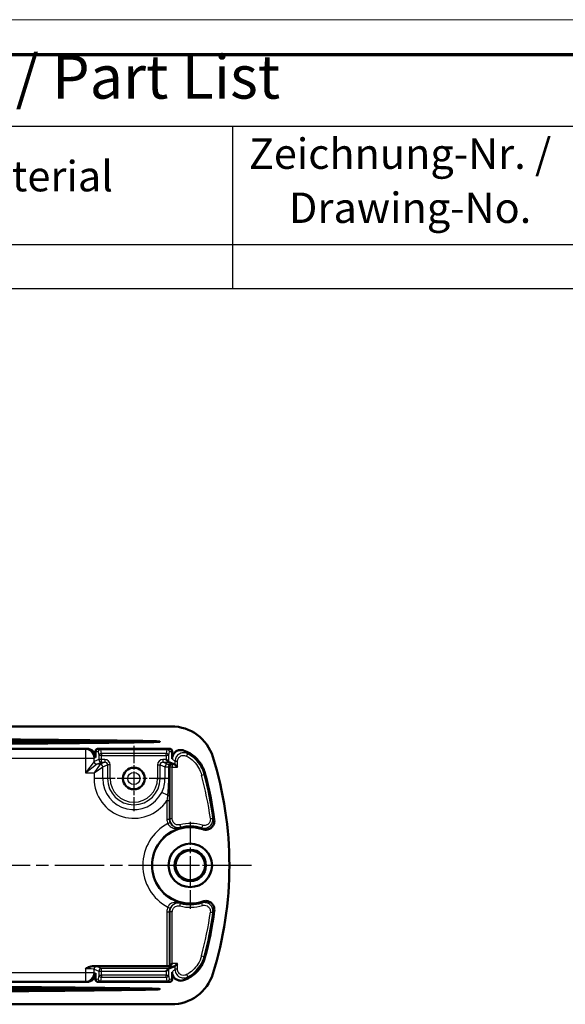
# Model space of a CAD drawing. Units: millimetres. Extents: x 1 to 419, y 1 to 296.
# Drawn here: x 270 to 333, y 183 to 296 of the extents above; entities that cross this region are included whole.
import ezdxf

# ---------------------------------------------------------------- set-up
doc = ezdxf.new("R2010")
doc.units = ezdxf.units.MM
doc.linetypes.add('CHAIN', pattern=[0.3543, 0.2362, -0.0295, 0.0591, -0.0295])
doc.linetypes.add('DASH_DOT', pattern=[0.37, 0.24, -0.06, 0.01, -0.06])
doc.layers.get('0').update_dxf_attribs({"lineweight": 25})
for name, color, linetype, lineweight in [('Mittellinie (ISO)', 1, 'DASH_DOT', 25), ('Mittelpunktmarkierung (ISO)', 1, 'DASH_DOT', 25), ('Sichtbar (ISO)', 7, 'Continuous', 50), ('Sichtbar schmal (ISO)', 1, 'Continuous', 25), ('Symbol (ISO)', 1, 'Continuous', 25)]:
    doc.layers.add(name, color=color, linetype=linetype, lineweight=lineweight)
doc.styles.add('3_5', font='isocpeur.ttf', dxfattribs={"width": 1.1})
doc.styles.add('5', font='isocpeur.ttf', dxfattribs={"width": 1.1})

# ---------------------------------------------------------------- blocks, each defined once
blk = doc.blocks.new('Ränder Bopla-A3-Rahmen')
at = {"color": 1, "linetype": 'Continuous', "lineweight": 18}
blk.add_line((1, 296), (419, 296), dxfattribs=at)
at = {"color": 3, "linetype": 'Continuous', "lineweight": 70}
blk.add_line((20, 292), (415, 292), dxfattribs=at)
blk = doc.blocks.new('Stückliste _ Part List')
at = {"layer": 'Symbol (ISO)'}
for p, q in [((415, 292), (133, 292)), ((415, 283.7), (133, 283.7)), ((295, 283.7), (295, 270.07)), ((415, 270.07), (133, 270.07)), ((295, 270.07), (295, 265.02)), ((415, 265.02), (133, 265.02))]:
    blk.add_line(p, q, dxfattribs=at)
at = {"layer": 'Symbol (ISO)', "color": 7, "insert": (237.13, 285.35), "char_height": 5, "attachment_point": 7, "style": '5'}
blk.add_mtext('Stückliste / Part List', dxfattribs=at)
at = {"layer": 'Symbol (ISO)', "color": 5, "char_height": 3.5, "attachment_point": 7, "style": '3_5'}
for s, insert in [('Zeichnung-Nr. /', (296.88, 277.73)), ('Werkstoff / Material', (237.65, 275.14)), ('Drawing-No.', (301.49, 271.5))]:
    blk.add_mtext(s, dxfattribs=dict(at, insert=insert))

msp = doc.modelspace()

# ---------------------------------------------------------------- linework, layer by layer
at = {"layer": 'Mittellinie (ISO)', "linetype": 'CHAIN', "ltscale": 23.990969}
msp.add_line((297.2052437, 198.6198069), (209.5479124, 198.6198069), dxfattribs=at)
at = {"layer": 'Mittelpunktmarkierung (ISO)', "linetype": 'CHAIN', "ltscale": 8.333956}
for p, q in [((283.6389778, 212.3698069), (283.6389778, 204.8698069)), ((287.3889778, 208.6198069), (279.8889778, 208.6198069))]:
    msp.add_line(p, q, dxfattribs=at)
at = {"layer": 'Mittelpunktmarkierung (ISO)', "linetype": 'CHAIN', "ltscale": 11.111974}
for p, q in [((290.1389778, 203.6198069), (290.1389778, 193.6198069)), ((295.1389778, 198.6198069), (285.1389778, 198.6198069))]:
    msp.add_line(p, q, dxfattribs=at)
at = {"layer": 'Sichtbar (ISO)'}
for p, q in [((219.3119343, 214.6198069), (287.9660213, 214.6198069)), ((269.0509411, 212.0448069), (278.2270146, 212.0448069)), ((279.528698, 212.0448069), (287.7492576, 212.0448069)), ((279.2277811, 211.7450237), (279.2277811, 211.0472409)), ((288.0501745, 210.9035983), (288.0501745, 211.7450237)), ((287.3640785, 210.7999114), (287.6629369, 210.501053)), ((288.3747986, 210.2165047), (287.6643084, 210.5000942)), ((288.6750285, 209.9166875), (288.3761701, 210.2155459)), ((288.0683675, 187.3229264), (287.7685503, 187.0231092)), ((288.6750285, 187.3229264), (288.3761701, 187.024068)), ((278.8756268, 186.9948069), (287.4505414, 186.9948069)), ((279.2277811, 186.1923729), (279.2277811, 185.4945902)), ((287.6629369, 186.7385609), (287.3640785, 186.4397025)), ((288.3747986, 187.0231092), (287.6643084, 186.7395197)), ((287.7685503, 187.0231092), (287.7503587, 187.0049175)), ((288.0501745, 185.4945902), (288.0501745, 186.3360155)), ((278.2270146, 185.1948069), (269.0509411, 185.1948069)), ((287.7492576, 185.1948069), (279.528698, 185.1948069)), ((287.9660213, 182.6198069), (219.3119343, 182.6198069))]:
    msp.add_line(p, q, dxfattribs=at)
for centre, radius in [((283.6389778, 208.6198069), 1.25), ((290.1389778, 198.6198069), 2.5), ((290.1389778, 198.6198069), 1.8), ((290.1389778, 198.6198069), 1.7)]:
    msp.add_circle(centre, radius, dxfattribs=at)
for centre, radius, start, end in [((287.9660213, 209.6198069), 5, 17.295344629, 90), ((252.6389778, 198.6198069), 42, 342.704655371, 17.295344629), ((252.6389778, 198.6198069), 40.6, 7.400574264, 15.164746326), ((290.1389778, 198.6198069), 4.4, 70.855595195, 289.144404805), ((252.6389778, 198.6198069), 40.6, 344.835253674, 352.599425736), ((287.9660213, 187.6198069), 5, 270, 342.704655371)]:
    msp.add_arc(centre, radius, start, end, dxfattribs=at)
for centre, major_axis, ratio, start_param, end_param in [((278.2239612, 211.0441974), (0.9328615, 0.3723481), 0.9955924488, 5.9049335748, 7.4726882053), ((279.528927, 211.7447955), (-0.2996702, 0.0298917), 0.9961570542, 4.8121896731, 6.3822254321), ((287.7490286, 211.7447955), (0.2996702, 0.0298917), 0.9961570542, 6.1841451822, 7.7541809413), ((287.6652244, 210.7999114), (0, 0.3), 0.0874886635, 3.054326191, 3.1066860685), ((288.3738826, 209.9166875), (0, 0.3), 0.0874886635, 6.1959188446, 6.2482787221), ((278.2239612, 186.1954165), (0.9328615, -0.3723481), 0.9955924488, 5.0936824091, 6.6614370396), ((287.4505414, 187.0052832), (-0.3, 0), 0.0349207695, 1.5707963268, 3.1066860691), ((287.6652244, 186.4397025), (0, 0.3), 0.0874886635, 0.034906585, 0.0872664626), ((288.3738826, 187.3229264), (0, 0.3), 0.0874886635, 3.1764992386, 3.2288591162), ((279.528927, 185.4948184), (-0.2996702, -0.0298917), 0.9961570542, 6.1841451822, 7.7541809413), ((287.7490286, 185.4948184), (0.2996702, -0.0298917), 0.9961570542, 4.8121896731, 6.3822254321)]:
    msp.add_ellipse(centre, major_axis=major_axis, ratio=ratio, start_param=start_param, end_param=end_param, dxfattribs=at)
for points in [[(253.6389778, 213.1612283), (269.1414923, 213.1612283), (284.6455779, 212.9405176)], [(284.6455779, 212.7990963), (269.1414923, 212.5783856), (253.6389778, 212.5783856)], [(253.6389778, 184.6612283), (269.1414923, 184.6612283), (284.6455779, 184.4405176)], [(284.6455779, 184.2990963), (269.1414923, 184.0783856), (253.6389778, 184.0783856)]]:
    msp.add_rational_spline(points, [1, 1.00002533523, 1], degree=2, dxfattribs=at)
for points, knots in [([(284.6455779, 212.9405176), (284.8587358, 212.9374832), (285.0698002, 212.9340709), (285.418826, 212.9273562), (285.5582958, 212.9243791), (285.8342758, 212.9175575), (285.9707868, 212.9137476), (286.1830974, 212.906327), (286.2683025, 212.9030542), (286.3959234, 212.8967371), (286.4384243, 212.8944036), (286.5006578, 212.8902019), (286.5211472, 212.8886852), (286.551314, 212.8860646), (286.5612747, 212.8851327), (286.580972, 212.8830708), (286.5907095, 212.881949), (286.6058947, 212.8798348), (286.6120144, 212.8789071), (286.6210734, 212.8771893), (286.6240695, 212.8765628), (286.6284127, 212.875474), (286.6298346, 212.8750861), (286.6326032, 212.8742219), (286.6339517, 212.8737512), (286.6363262, 212.8726832), (286.6376043, 212.8720354), (286.6385692, 212.8709376), (286.6387505, 212.870673), (286.638927, 212.8702406), (286.6389778, 212.8700065), (286.6389778, 212.8698069)], [-0.19123736005, -0.19123736005, -0.19123736005, -0.19123736005, -0.13134553536, -0.13134553536, -0.0908772785, -0.0908772785, -0.05040902164, -0.05040902164, -0.02714519597, -0.02714519597, -0.01551328313, -0.01551328313, -0.00969732672, -0.00969732672, -0.00678934851, -0.00678934851, -0.0038813703, -0.0038813703, -0.0021898453, -0.0021898453, -0.0013440828, -0.0013440828, -0.00092120155, -0.00092120155, -0.0004983203, -0.0004983203, -0.00014009414, -0.00014009414, -0.00005988192, -0.00005988192, 0, 0, 0, 0]), ([(286.6389778, 212.8698069), (286.6389778, 212.8696073), (286.638927, 212.8693732), (286.6387505, 212.8689409), (286.6385692, 212.8686762), (286.6376043, 212.8675785), (286.6363262, 212.8669307), (286.6339517, 212.8658626), (286.6326032, 212.865392), (286.6298346, 212.8645278), (286.6284127, 212.8641399), (286.6240695, 212.8630511), (286.6210734, 212.8624245), (286.6120144, 212.8607067), (286.6058947, 212.8597791), (286.5907095, 212.8576648), (286.580972, 212.8565431), (286.5612747, 212.8544811), (286.551314, 212.8535493), (286.5211472, 212.8509286), (286.5006578, 212.849412), (286.4384243, 212.8452103), (286.3959234, 212.8428767), (286.2683025, 212.8365596), (286.1830974, 212.8332868), (285.9707868, 212.8258663), (285.8342758, 212.8220563), (285.5582958, 212.8152348), (285.418826, 212.8122576), (285.0698002, 212.8055429), (284.8587358, 212.8021307), (284.6455779, 212.7990963)], [0, 0, 0, 0, 0.00005988192, 0.00005988192, 0.00014009414, 0.00014009414, 0.0004983203, 0.0004983203, 0.00092120155, 0.00092120155, 0.0013440828, 0.0013440828, 0.0021898453, 0.0021898453, 0.0038813703, 0.0038813703, 0.00678934851, 0.00678934851, 0.00969732672, 0.00969732672, 0.01551328313, 0.01551328313, 0.02714519597, 0.02714519597, 0.05040902164, 0.05040902164, 0.0908772785, 0.0908772785, 0.13134553536, 0.13134553536, 0.19123736005, 0.19123736005, 0.19123736005, 0.19123736005]), ([(289.3681902, 211.8475004), (289.2437392, 211.8892583), (289.1123194, 211.9063696), (288.8512208, 211.8891022), (288.7240292, 211.8552165), (288.4905632, 211.740709), (288.3864586, 211.6614804), (288.220466, 211.4741664), (288.1575842, 211.3700753), (288.0720442, 211.1442546), (288.0501745, 211.0244334), (288.0501745, 210.9035983)], [0, 0, 0, 0, 0.03938093581, 0.03938093581, 0.07850806783, 0.07850806783, 0.11740635017, 0.11740635017, 0.15360961658, 0.15360961658, 0.18986515947, 0.18986515947, 0.18986515947, 0.18986515947]), ([(291.8251898, 209.2405786), (291.6957562, 209.7181345), (291.4743026, 210.1658314), (290.8723482, 210.9507865), (290.497747, 211.2805838), (289.847596, 211.6590233), (289.6122798, 211.7655992), (289.3681902, 211.8475004)], [0, 0, 0, 0, 0.14843564309, 0.14843564309, 0.29676162443, 0.29676162443, 0.37412040607, 0.37412040607, 0.37412040607, 0.37412040607]), ([(291.5819584, 202.7764651), (291.7052644, 202.7336595), (291.835751, 202.7153427), (292.0960728, 202.7298528), (292.2234077, 202.7624183), (292.4582046, 202.8745203), (292.5634285, 202.952894), (292.7379177, 203.1455993), (292.8054939, 203.2580644), (292.8766361, 203.4550482), (292.8946184, 203.5327264), (292.9118409, 203.6907271), (292.9110127, 203.770489), (292.9007746, 203.8493117)], [0, 0, 0, 0, 0.03915738298, 0.03915738298, 0.07822052078, 0.07822052078, 0.11721781638, 0.11721781638, 0.15621503055, 0.15621503055, 0.18005154589, 0.18005154589, 0.20389762041, 0.20389762041, 0.20389762041, 0.20389762041]), ([(292.9007746, 193.3903022), (292.9175852, 193.5197267), (292.9089631, 193.6511969), (292.8417893, 193.9030895), (292.7840036, 194.0211182), (292.6264997, 194.2281682), (292.5283753, 194.3152359), (292.3042422, 194.4468638), (292.1804034, 194.4901502), (291.9730489, 194.5197554), (291.8932968, 194.5215634), (291.7350282, 194.5062737), (291.6570749, 194.4892254), (291.5819584, 194.4631488)], [0, 0, 0, 0, 0.03915351053, 0.03915351053, 0.07821141687, 0.07821141687, 0.1172028098, 0.1172028098, 0.15619423864, 0.15619423864, 0.18004266134, 0.18004266134, 0.20389748845, 0.20389748845, 0.20389748845, 0.20389748845]), ([(289.3681902, 185.3921135), (289.4470623, 185.418578), (289.5251478, 185.4476622), (290.0596994, 185.6671053), (290.4760128, 185.9424003), (291.0656229, 186.5245136), (291.2713603, 186.7896192), (291.6081766, 187.3668604), (291.7377658, 187.6764774), (291.8251898, 187.9990353)], [0.12341359388, 0.12341359388, 0.12341359388, 0.12341359388, 0.14843868671, 0.14843868671, 0.29676813357, 0.29676813357, 0.39700737726, 0.39700737726, 0.4972667325, 0.4972667325, 0.4972667325, 0.4972667325]), ([(278.0577328, 186.7051003), (278.0590228, 186.7058069), (278.0603128, 186.7065133), (278.2223361, 186.7952265), (278.3884324, 186.8841494), (278.6480779, 186.9680502), (278.75942, 186.9948069), (278.8756268, 186.9948069)], [-0.00044125014, -0.00044125014, -0.00044125014, -0.00044125014, 0, 0, 0.054974830989, 0.054974830989, 0.083106155302, 0.083106155302, 0.083106155302, 0.083106155302]), ([(288.0501745, 186.3360155), (288.0501745, 186.2057843), (288.0755776, 186.0768242), (288.1743883, 185.8365455), (288.2465885, 185.7275144), (288.4288205, 185.5432856), (288.5370329, 185.4699099), (288.7680723, 185.3717944), (288.8875819, 185.3451369), (289.1308267, 185.3357672), (289.2525533, 185.353313), (289.3681902, 185.3921135)], [0, 0, 0, 0, 0.0390693595, 0.0390693595, 0.07794749574, 0.07794749574, 0.11681705316, 0.11681705316, 0.15325460476, 0.15325460476, 0.18984280414, 0.18984280414, 0.18984280414, 0.18984280414]), ([(284.6455779, 184.4405176), (284.8587358, 184.4374832), (285.0698002, 184.4340709), (285.418826, 184.4273562), (285.5582958, 184.4243791), (285.8342758, 184.4175575), (285.9707868, 184.4137476), (286.1830974, 184.406327), (286.2683025, 184.4030542), (286.3959234, 184.3967371), (286.4384243, 184.3944036), (286.5006578, 184.3902019), (286.5211472, 184.3886852), (286.551314, 184.3860646), (286.5612747, 184.3851327), (286.580972, 184.3830708), (286.5907095, 184.381949), (286.6058947, 184.3798348), (286.6120144, 184.3789071), (286.6210734, 184.3771893), (286.6240695, 184.3765628), (286.6284127, 184.375474), (286.6298346, 184.3750861), (286.6326032, 184.3742219), (286.6339517, 184.3737512), (286.6363262, 184.3726832), (286.6376043, 184.3720354), (286.6385692, 184.3709376), (286.6387505, 184.370673), (286.638927, 184.3702406), (286.6389778, 184.3700065), (286.6389778, 184.3698069)], [-0.19123736005, -0.19123736005, -0.19123736005, -0.19123736005, -0.13134553536, -0.13134553536, -0.0908772785, -0.0908772785, -0.05040902164, -0.05040902164, -0.02714519597, -0.02714519597, -0.01551328313, -0.01551328313, -0.00969732672, -0.00969732672, -0.00678934851, -0.00678934851, -0.0038813703, -0.0038813703, -0.0021898453, -0.0021898453, -0.0013440828, -0.0013440828, -0.00092120155, -0.00092120155, -0.0004983203, -0.0004983203, -0.00014009414, -0.00014009414, -0.00005988192, -0.00005988192, 0, 0, 0, 0]), ([(286.6389778, 184.3698069), (286.6389778, 184.3696073), (286.638927, 184.3693732), (286.6387505, 184.3689409), (286.6385692, 184.3686762), (286.6376043, 184.3675785), (286.6363262, 184.3669307), (286.6339517, 184.3658626), (286.6326032, 184.365392), (286.6298346, 184.3645278), (286.6284127, 184.3641399), (286.6240695, 184.3630511), (286.6210734, 184.3624245), (286.6120144, 184.3607067), (286.6058947, 184.3597791), (286.5907095, 184.3576648), (286.580972, 184.3565431), (286.5612747, 184.3544811), (286.551314, 184.3535493), (286.5211472, 184.3509286), (286.5006578, 184.349412), (286.4384243, 184.3452103), (286.3959234, 184.3428767), (286.2683025, 184.3365596), (286.1830974, 184.3332868), (285.9707868, 184.3258663), (285.8342758, 184.3220563), (285.5582958, 184.3152348), (285.418826, 184.3122576), (285.0698002, 184.3055429), (284.8587358, 184.3021307), (284.6455779, 184.2990963)], [0, 0, 0, 0, 0.00005988192, 0.00005988192, 0.00014009414, 0.00014009414, 0.0004983203, 0.0004983203, 0.00092120155, 0.00092120155, 0.0013440828, 0.0013440828, 0.0021898453, 0.0021898453, 0.0038813703, 0.0038813703, 0.00678934851, 0.00678934851, 0.00969732672, 0.00969732672, 0.01551328313, 0.01551328313, 0.02714519597, 0.02714519597, 0.05040902164, 0.05040902164, 0.0908772785, 0.0908772785, 0.13134553536, 0.13134553536, 0.19123736005, 0.19123736005, 0.19123736005, 0.19123736005])]:
    msp.add_open_spline(points, degree=3, knots=knots, dxfattribs=at)
at = {"layer": 'Sichtbar schmal (ISO)'}
for p, q in [((222.6323777, 212.9405176), (284.6455779, 212.9405176)), ((222.6323777, 212.7990963), (284.6455779, 212.7990963)), ((278.2270146, 212.0448069), (278.0577328, 211.9772388)), ((279.8453736, 212.013219), (279.528698, 212.0448069)), ((287.7492576, 212.0448069), (287.432582, 212.013219)), ((278.0577328, 211.9772388), (269.2202228, 211.9772388)), ((269.2202228, 210.9778479), (278.0577328, 210.9778479)), ((278.0577328, 211.9772388), (278.0577328, 210.9778479)), ((278.0577328, 210.9778479), (278.0577328, 209.2791182)), ((278.0577328, 210.9778479), (279.0539275, 210.9778479)), ((279.0539275, 210.9778479), (279.2277811, 211.0472409)), ((279.0539275, 210.5741713), (279.0539275, 210.9778479)), ((279.2277811, 211.7450237), (279.5465152, 211.7132304)), ((279.5465152, 211.7132304), (279.6150187, 211.2520084)), ((279.9138772, 211.2520084), (279.6150187, 211.2520084)), ((279.6150187, 211.2520084), (279.6150187, 210.7999114)), ((279.8453736, 212.013219), (279.8453736, 211.9717192)), ((287.432582, 212.013219), (279.8453736, 212.013219)), ((279.9138772, 211.5104971), (279.8453736, 211.9717192)), ((279.8453736, 211.9717192), (287.432582, 211.9717192)), ((279.9138772, 211.5104971), (279.9138772, 211.2520084)), ((287.3640785, 211.5104971), (279.9138772, 211.5104971)), ((279.9138772, 210.7999114), (279.9138772, 211.2520084)), ((279.9138772, 211.2520084), (287.3640785, 211.2520084)), ((287.432582, 211.9717192), (287.3640785, 211.5104971)), ((287.3640785, 211.2520084), (287.3640785, 211.5104971)), ((287.6629369, 211.2520084), (287.3640785, 211.2520084)), ((287.3640785, 211.2520084), (287.3640785, 210.7999114)), ((287.432582, 211.9717192), (287.432582, 212.013219)), ((287.6629369, 211.2520084), (287.7314405, 211.7132304)), ((287.6629369, 210.501053), (287.6629369, 211.2520084)), ((287.7314405, 211.7132304), (288.0501745, 211.7450237)), ((289.7034889, 211.2056697), (289.84425, 211.470277)), ((279.0539275, 210.5741713), (278.0577328, 209.2791182)), ((278.0577328, 209.2791182), (279.3527859, 210.2753129)), ((279.7550691, 210.2753129), (279.0577328, 209.2791182)), ((279.0577328, 209.2791182), (280.0539275, 209.9764544)), ((279.6150187, 210.7999114), (279.0598709, 210.5783262)), ((279.3587293, 210.278509), (279.9138772, 210.5000942)), ((279.7582694, 210.278509), (279.3587293, 210.278509)), ((279.9138772, 210.7999114), (279.6150187, 210.7999114)), ((280.3134172, 210.5000942), (279.7582694, 210.278509)), ((279.9138772, 210.5000942), (279.9138772, 210.7999114)), ((280.3134172, 210.7999114), (279.9138772, 210.7999114)), ((279.9138772, 210.5000942), (280.3134172, 210.5000942)), ((280.0539275, 208.6198069), (280.0539275, 209.9764544)), ((280.0571278, 209.9786917), (280.6150187, 210.2013718)), ((280.3134172, 210.7999114), (280.3134172, 210.5000942)), ((280.9138772, 210.2013718), (280.6150187, 210.2013718)), ((280.6150187, 210.2013718), (280.6150187, 208.6198069)), ((280.9138772, 208.6198069), (280.9138772, 210.2013718)), ((286.3640785, 210.2013718), (286.6629369, 210.2013718)), ((286.3640785, 210.2013718), (286.3640785, 208.6198069)), ((286.6629369, 208.6198069), (286.6629369, 210.2013718)), ((286.6629369, 210.2013718), (287.2240281, 209.9774144)), ((286.9645384, 210.7999114), (286.9645384, 210.5000942)), ((287.3640785, 210.7999114), (286.9645384, 210.7999114)), ((286.9645384, 210.5000942), (287.6643084, 210.5000942)), ((287.5228865, 210.2772316), (286.9645384, 210.5000942)), ((287.2240281, 209.9774144), (287.2240281, 208.6198069)), ((287.6212016, 209.9599713), (287.6212016, 208.6198069)), ((287.7413125, 209.9439252), (287.7685503, 209.9166875)), ((287.7413125, 208.6198069), (287.7413125, 209.9439252)), ((288.0683675, 209.9166875), (287.7685503, 209.9166875)), ((287.7685503, 209.9166875), (287.7685503, 203.976083)), ((288.0683675, 210.2165047), (288.0411298, 210.2437424)), ((288.3747986, 210.2165047), (288.0683675, 210.2165047)), ((288.0683675, 210.2165047), (288.0683675, 209.9166875)), ((288.0683675, 209.9166875), (288.6750285, 209.9166875)), ((288.0683675, 203.976083), (288.0683675, 209.9166875)), ((288.3761701, 210.591183), (288.3761701, 210.2155459)), ((288.6750285, 210.591183), (288.3761701, 210.591183)), ((288.6750285, 209.9166875), (288.6750285, 210.591183)), ((278.0577328, 209.2791182), (279.0577328, 209.2791182)), ((279.0577328, 209.2791182), (279.0577328, 208.6198069)), ((280.0539275, 208.6198069), (279.0577328, 208.6198069)), ((280.6150187, 208.6198069), (280.0539275, 208.6198069)), ((280.9138772, 208.6198069), (280.6150187, 208.6198069)), ((286.3640785, 208.6198069), (286.6629369, 208.6198069)), ((286.6629369, 208.6198069), (287.2240281, 208.6198069)), ((287.6212016, 208.6198069), (287.2240281, 208.6198069)), ((287.6212016, 208.6198069), (287.7413125, 208.6198069)), ((291.4390055, 209.0234496), (291.7285933, 209.1010982)), ((287.5162863, 206.6898662), (286.8484242, 207.0222964)), ((287.4505414, 206.0781955), (287.7503587, 206.0781955)), ((287.4505414, 206.0781955), (287.4505414, 203.9525969)), ((287.7503587, 203.9525969), (287.7503587, 206.0781955)), ((287.4505414, 203.9525969), (287.7503587, 203.9525969)), ((287.5564872, 203.4383527), (287.8316984, 203.5568213)), ((288.0683675, 203.976083), (287.7685503, 203.976083)), ((288.9414168, 203.2983593), (289.0157636, 203.0079064)), ((291.5498468, 203.2385138), (291.4622575, 202.9517762)), ((292.4474895, 204.0012872), (292.7446042, 204.0414524)), ((288.9414168, 193.9412545), (289.0157636, 194.2317075)), ((291.5498468, 194.0011), (291.4622575, 194.2878377)), ((287.4505414, 193.2870169), (287.7503587, 193.2870169)), ((287.4505414, 193.2870169), (287.4505414, 186.9948069)), ((287.5564872, 193.8012612), (287.8316984, 193.6827925)), ((287.7503587, 187.0049175), (287.7503587, 193.2870169)), ((288.0683675, 193.2635309), (287.7685503, 193.2635309)), ((287.7685503, 193.2635309), (287.7685503, 187.0231092)), ((288.0683675, 187.3229264), (288.0683675, 193.2635309)), ((292.4474895, 193.2383266), (292.7446042, 193.1981614)), ((291.4390055, 188.2161642), (291.7285933, 188.1385156)), ((288.6750285, 187.3229264), (288.0683675, 187.3229264)), ((288.6750285, 186.6484308), (288.6750285, 187.3229264)), ((278.0577328, 186.2617659), (269.2202228, 186.2617659)), ((278.0577328, 186.7051003), (278.0577328, 186.2617659)), ((279.0539275, 186.2617659), (278.0577328, 186.2617659)), ((278.0577328, 186.2617659), (278.0577328, 185.2623751)), ((279.0539275, 186.6636599), (279.6150187, 186.4397025)), ((279.0539275, 186.2617659), (279.0539275, 186.6636599)), ((279.2277811, 186.1923729), (279.0539275, 186.2617659)), ((279.9138772, 186.7395197), (279.3527859, 186.9634772)), ((279.6150187, 185.9876055), (279.5465152, 185.5263834)), ((279.6150187, 186.4397025), (279.9138772, 186.4397025)), ((279.6150187, 186.4397025), (279.6150187, 185.9876055)), ((279.6150187, 185.9876055), (279.9138772, 185.9876055)), ((287.6643084, 186.7395197), (279.9138772, 186.7395197)), ((279.9138772, 186.4397025), (279.9138772, 186.7395197)), ((279.9138772, 185.9876055), (279.9138772, 186.4397025)), ((279.9138772, 186.4397025), (287.3640785, 186.4397025)), ((279.9138772, 185.9876055), (279.9138772, 185.7291167)), ((287.3640785, 185.9876055), (279.9138772, 185.9876055)), ((287.3640785, 186.4397025), (287.3640785, 185.9876055)), ((287.3640785, 185.9876055), (287.6629369, 185.9876055)), ((287.3640785, 185.7291167), (287.3640785, 185.9876055)), ((287.6629369, 185.9876055), (287.6629369, 186.7385609)), ((287.7314405, 185.5263834), (287.6629369, 185.9876055)), ((287.7685503, 187.0231092), (288.3747986, 187.0231092)), ((288.3761701, 187.024068), (288.3761701, 186.6484308)), ((288.6750285, 186.6484308), (288.3761701, 186.6484308)), ((289.7034889, 186.0339442), (289.84425, 185.7693369)), ((269.2202228, 185.2623751), (278.0577328, 185.2623751)), ((278.0577328, 185.2623751), (278.2270146, 185.1948069)), ((279.5465152, 185.5263834), (279.2277811, 185.4945902)), ((279.528698, 185.1948069), (279.8453736, 185.2263949)), ((279.8453736, 185.2678947), (279.9138772, 185.7291167)), ((279.8453736, 185.2678947), (279.8453736, 185.2263949)), ((287.432582, 185.2678947), (279.8453736, 185.2678947)), ((279.8453736, 185.2263949), (287.432582, 185.2263949)), ((279.9138772, 185.7291167), (287.3640785, 185.7291167)), ((287.3640785, 185.7291167), (287.432582, 185.2678947)), ((287.432582, 185.2263949), (287.432582, 185.2678947)), ((287.432582, 185.2263949), (287.7492576, 185.1948069)), ((288.0501745, 185.4945902), (287.7314405, 185.5263834)), ((222.6323777, 184.4405176), (284.6455779, 184.4405176)), ((222.6323777, 184.2990963), (284.6455779, 184.2990963))]:
    msp.add_line(p, q, dxfattribs=at)
for radius in [1.2032257, 0.7032362]:
    msp.add_circle((283.6389778, 208.6198069), radius, dxfattribs=at)
for centre, radius, start, end in [((283.6389778, 208.6198069), 4.581245, 180, 326.304010721), ((283.6389778, 208.6198069), 3.5850503, 180, 333.538051162), ((283.6389778, 208.6198069), 3.0239591, 180, 0), ((283.6389778, 208.6198069), 2.7251006, 180, 0), ((283.6389778, 208.6198069), 3.5850503, 333.538051162, 0), ((252.6389778, 198.6198069), 40.1706103, 7.698810379, 15.009928611), ((252.6389778, 198.6198069), 40.4704275, 7.698810379, 15.009928611), ((290.1389778, 198.6198069), 5.466959, 118.189000215, 241.810999785), ((290.1389778, 198.6198069), 4.8293897, 73.013743978, 104.357630253), ((290.1389778, 198.6198069), 4.5295725, 73.013743978, 104.357630253), ((290.1389778, 198.6198069), 4.4675682, 105.196345562, 254.803654438), ((290.1389778, 198.6198069), 4.8293897, 255.642369747, 286.986256022), ((290.1389778, 198.6198069), 4.5295725, 255.642369747, 286.986256022), ((252.6389778, 198.6198069), 40.1706103, 344.990071389, 352.301189621), ((252.6389778, 198.6198069), 40.4704275, 344.990071389, 352.301189621)]:
    msp.add_arc(centre, radius, start, end, dxfattribs=at)
for centre, major_axis, ratio, start_param, end_param in [((278.0577328, 210.9778479), (-0.370707, 0.9287499), 0.9955924488, 4.334137248, 5.9018918785), ((279.8453736, 211.7132304), (0.0297768, 0.2985186), 0.9961570542, 0.0998006927, 1.6698364517), ((279.8453736, 211.7132304), (-0.2967448, -0.0440744), 0.8591914136, 4.5854625084, 6.1120095136), ((279.9138772, 211.2520084), (-0.2967448, -0.0440744), 0.8591914136, 4.5854625084, 6.1120095136), ((287.3640785, 211.2520084), (0.2967448, -0.0440744), 0.8591914136, 0.1711757936, 1.6977227988), ((287.432582, 211.7132304), (-0.0297768, 0.2985186), 0.9961570542, 4.6133488554, 6.1833846145), ((287.432582, 211.7132304), (0.2967448, -0.0440744), 0.8591914136, 0.1711757936, 1.6977227988), ((289.0503575, 210.9002652), (0.6419067, 0.7667828), 0.9935536543, 0.375450605, 2.2645972497), ((279.0638402, 209.2791182), (0, -1.3), 0.0874886635, 3.1764992386, 3.2288591162), ((279.3527859, 210.5741713), (0.212132, -0.212132), 0.9924325091, 3.9307889153, 5.4939890455), ((279.3587293, 210.5783262), (0.1112121, -0.278625), 0.9955924488, 4.334137248, 5.9018918785), ((279.3626986, 209.2791182), (0, 1), 0.1137352626, 0.034906585, 0.0872664626), ((279.9138772, 210.7999114), (0.1112121, -0.278625), 0.9955924488, 4.334137248, 5.9018918785), ((279.7604067, 209.2791182), (0, -1), 0.0612420645, 3.1764992386, 3.2288591162), ((279.7550691, 209.9764544), (-0.212132, 0.212132), 0.9924325091, 3.9307889153, 5.4939890455), ((279.7582694, 209.9786917), (-0.1112121, 0.278625), 0.9955924488, 4.334137248, 5.9018918785), ((280.0592651, 209.2791182), (0, 0.7), 0.0874886635, 0.034906585, 0.0872664626), ((280.3115853, 210.1995457), (0.5597169, 0.2234089), 0.9955924488, 5.9049335748, 7.4726882053), ((280.3115853, 210.1995457), (0.28232, 0.112687), 0.9869118916, 5.9049335748, 7.4726882053), ((286.9663704, 210.1995457), (-0.5597169, 0.2234089), 0.9955924488, 5.0936824091, 6.6614370396), ((286.9663704, 210.1995457), (-0.28232, 0.112687), 0.9869118916, 5.0936824091, 6.6614370396), ((287.5228865, 209.9774144), (0.1112121, 0.278625), 0.9955924488, 0.3812934287, 1.9490480592), ((288.2202228, 209.9795448), (1, 0), 0.0244445386, 3.2288591152, 4.0701108361), ((288.2202228, 210.2793621), (-0.7, 0), 0.0349207695, 0.0872664621, 0.9285181827), ((287.800908, 209.9599713), (0.0078345, 0.2998977), 0.5988901645, 0.0435928991, 1.5864404024), ((287.4414953, 209.943194), (0.3, 0), 0.069841539, 0.0349065849, 0.9285181828), ((288.0411298, 209.9439252), (-0.212132, -0.212132), 0.998782766, 3.9275998046, 5.4971781562), ((288.0683675, 209.9166875), (-0.212132, -0.212132), 0.998782766, 3.9275998046, 5.4971781562), ((287.4414953, 210.2430112), (-0.6, 0), 0.0349207695, 3.1764992381, 4.0701108362), ((287.4490978, 206.7233095), (0.2999975, 0.001216), 0.1153013109, 4.9378010025, 6.2480442556), ((278.0577328, 186.6597033), (1, 0), 0.0453970003, 0.0872664629, 1.5707963268), ((278.0577328, 186.2617659), (-0.370707, -0.9287499), 0.9955924488, 0.3812934287, 1.9490480592), ((278.0577328, 186.9595205), (-1.3, 0), 0.0349207695, 3.2288591166, 4.0319307409), ((279.3527859, 186.6636599), (0.1112121, 0.278625), 0.9955924488, 0.3812934287, 1.9490480592), ((279.9138772, 186.4397025), (0.1112121, 0.278625), 0.9955924488, 0.3812934287, 1.9490480592), ((279.9138772, 185.9876055), (-0.2967448, 0.0440744), 0.8591914136, 0.1711757936, 1.6977227988), ((287.3640785, 185.9876055), (0.2967448, 0.0440744), 0.8591914136, 4.5854625084, 6.1120095136), ((289.0503575, 186.3393486), (0.6419067, -0.7667828), 0.9935536543, 4.0185880575, 5.9077347022), ((279.8453736, 185.5263834), (-0.2967448, 0.0440744), 0.8591914136, 0.1711757936, 1.6977227988), ((279.8453736, 185.5263834), (0.0297768, -0.2985186), 0.9961570542, 4.6133488554, 6.1833846145), ((287.432582, 185.5263834), (-0.0297768, -0.2985186), 0.9961570542, 0.0998006927, 1.6698364517), ((287.432582, 185.5263834), (0.2967448, 0.0440744), 0.8591914136, 4.5854625084, 6.1120095136)]:
    msp.add_ellipse(centre, major_axis=major_axis, ratio=ratio, start_param=start_param, end_param=end_param, dxfattribs=at)
for points in [[(288.0501745, 210.9035983), (288.051504, 210.9024892), (288.0528334, 210.9013782), (288.0541628, 210.9002652)], [(288.0541628, 186.3393486), (288.0528334, 186.3382357), (288.051504, 186.3371247), (288.0501745, 186.3360155)]]:
    msp.add_open_spline(points, degree=3, dxfattribs=at)
for points, knots in [([(288.0541628, 210.9002652), (288.0835776, 210.8756409), (288.1129865, 210.8500935), (288.1717911, 210.7970656), (288.2011868, 210.7695851), (288.230575, 210.7410852), (288.2599631, 210.7125852), (288.2893438, 210.6830659), (288.3378711, 210.6325044), (288.3570226, 210.612085), (288.3761701, 210.591183)], [-0.40607259629, -0.40607259629, -0.40607259629, -0.40607259629, -0.30455444722, -0.30455444722, -0.20303629814, -0.20303629814, -0.20303629814, -0.10151814907, -0.10151814907, -0.03531259706, -0.03531259706, -0.03531259706, -0.03531259706]), ([(289.84425, 211.470277), (289.654478, 211.5708477), (289.4316153, 211.6085138), (289.0126479, 211.5425833), (288.8171341, 211.4434351), (288.5553757, 211.1822352), (288.4697234, 211.0407113), (288.3918153, 210.7916594), (288.3764179, 210.6913992), (288.3761701, 210.591183)], [0, 0, 0, 0, 0.04530123802, 0.04530123802, 0.08919378117, 0.08919378117, 0.1229572759, 0.1229572759, 0.1440594601, 0.1440594601, 0.1440594601, 0.1440594601]), ([(288.6750285, 210.591183), (288.6750285, 210.6615237), (288.6856575, 210.7318685), (288.739886, 210.9065398), (288.7997341, 211.0057247), (288.9829289, 211.188604), (289.119927, 211.2578569), (289.4137531, 211.3034097), (289.5701741, 211.2765881), (289.7034889, 211.2056697)], [-0.1440594601, -0.1440594601, -0.1440594601, -0.1440594601, -0.1229572759, -0.1229572759, -0.08919378117, -0.08919378117, -0.04530123802, -0.04530123802, 0, 0, 0, 0]), ([(289.84425, 211.470277), (289.814862, 211.497178), (289.7854682, 211.5233598), (289.7130002, 211.5862061), (289.6699202, 211.6220849), (289.6268307, 211.6565797), (289.5837411, 211.6910744), (289.5406421, 211.7241849), (289.4544279, 211.7877815), (289.4113126, 211.8182675), (289.3681902, 211.8475004)], [0.0322220373, 0.0322220373, 0.0322220373, 0.0322220373, 0.10151814907, 0.10151814907, 0.20303629814, 0.20303629814, 0.20303629814, 0.30455444722, 0.30455444722, 0.40607259629, 0.40607259629, 0.40607259629, 0.40607259629]), ([(289.7034889, 211.2056697), (290.0122136, 211.0414398), (290.2961124, 210.8305508), (290.9697055, 210.1521921), (291.2819958, 209.6090119), (291.4390055, 209.0234496)], [-0.28678075951, -0.28678075951, -0.28678075951, -0.28678075951, -0.18187405539, -0.18187405539, 0, 0, 0, 0]), ([(291.7285933, 209.1010982), (291.5580884, 209.736803), (291.2190061, 210.3265098), (290.4876634, 211.0629968), (290.179431, 211.2919626), (289.84425, 211.470277)], [0, 0, 0, 0, 0.18187405539, 0.18187405539, 0.28678075951, 0.28678075951, 0.28678075951, 0.28678075951]), ([(287.6212016, 208.6198069), (287.6212016, 208.4530458), (287.6185952, 208.2863186), (287.6085611, 207.9562283), (287.6011483, 207.7928563), (287.5917846, 207.6317232), (287.5824209, 207.4705902), (287.5711155, 207.3116523), (287.5456218, 206.9978591), (287.5314352, 206.8429627), (287.5162863, 206.6898662)], [0, 0, 0, 0, 0.04777070602, 0.04777070602, 0.09554141204, 0.09554141204, 0.09554141204, 0.14331211806, 0.14331211806, 0.19108282408, 0.19108282408, 0.19108282408, 0.19108282408]), ([(287.7489151, 206.7233095), (287.7482739, 206.8814819), (287.7474723, 207.03908), (287.7457838, 207.353831), (287.7448969, 207.5110217), (287.7440964, 207.6685952), (287.7432959, 207.8261687), (287.7425845, 207.9841645), (287.7415902, 208.3013567), (287.7413125, 208.4605712), (287.7413125, 208.6198069)], [-0.19108282408, -0.19108282408, -0.19108282408, -0.19108282408, -0.14331211806, -0.14331211806, -0.09554141204, -0.09554141204, -0.09554141204, -0.04777070602, -0.04777070602, 0, 0, 0, 0]), ([(291.7285933, 209.1010982), (291.7434585, 209.1225363), (291.7583135, 209.1439718), (291.7731583, 209.1654049), (291.790516, 209.1904662), (291.8078598, 209.2155241), (291.8251898, 209.2405786)], [0.40984188859, 0.40984188859, 0.40984188859, 0.40984188859, 0.58105348195, 0.58105348195, 0.58105348195, 0.7812477255, 0.7812477255, 0.7812477255, 0.7812477255]), ([(287.5162863, 206.6898662), (287.5060307, 206.5862216), (287.495334, 206.4834095), (287.4733307, 206.2794696), (287.4620241, 206.1783394), (287.4505414, 206.0781955)], [-0.064680498027, -0.064680498027, -0.064680498027, -0.064680498027, -0.032340249013, -0.032340249013, 0, 0, 0, 0]), ([(287.7503587, 206.0781955), (287.7503587, 206.1859963), (287.7502146, 206.2937826), (287.7497099, 206.5088972), (287.7493491, 206.6162285), (287.7489151, 206.7233095)], [0, 0, 0, 0, 0.032340249013, 0.032340249013, 0.064680498027, 0.064680498027, 0.064680498027, 0.064680498027]), ([(287.4505414, 203.9525969), (287.4505414, 203.8644844), (287.4595176, 203.7763731), (287.4950714, 203.6037719), (287.5216486, 203.5192852), (287.5564872, 203.4383527)], [0, 0, 0, 0, 0.026433744775, 0.026433744775, 0.05286748955, 0.05286748955, 0.05286748955, 0.05286748955]), ([(287.5564872, 203.4383527), (287.5707195, 203.4028254), (287.5875023, 203.3681683), (287.6849635, 203.1987616), (287.8013231, 203.0921512), (288.0090692, 202.975854), (288.0946078, 202.9432635), (288.181617, 202.9207844), (288.3023883, 202.8895827), (288.4255913, 202.8774116), (288.6901631, 202.8795963), (288.831131, 202.8983559), (288.9679048, 202.9311586)], [0, 0, 0, 0, 0.01488865329, 0.01488865329, 0.07604750578, 0.07604750578, 0.11427178859, 0.11427178859, 0.11427178859, 0.16732818493, 0.16732818493, 0.22854357718, 0.22854357718, 0.22854357718, 0.22854357718]), ([(287.8316984, 203.5568213), (287.8049191, 203.6191025), (287.7844984, 203.6841223), (287.757202, 203.8169606), (287.7503267, 203.8847767), (287.7503587, 203.9525969)], [-0.05286748955, -0.05286748955, -0.05286748955, -0.05286748955, -0.026433744775, -0.026433744775, 0, 0, 0, 0]), ([(287.7685503, 203.976083), (287.7654533, 203.9720934), (287.7623563, 203.9680994), (287.7562924, 203.9602703), (287.7533255, 203.9564357), (287.7503587, 203.9525969)], [-0.472322939255, -0.472322939255, -0.472322939255, -0.472322939255, -0.445673801073, -0.445673801073, -0.420144332453, -0.420144332453, -0.420144332453, -0.420144332453]), ([(287.7685503, 203.976083), (287.7686152, 203.8379201), (287.7977025, 203.6998006), (287.9373735, 203.3827727), (288.0825505, 203.2196977), (288.400302, 203.0332022), (288.5581959, 202.9860393), (288.818113, 202.9730222), (288.9188171, 202.9831397), (289.0157636, 203.0079064)], [0, 0, 0, 0, 0.02903177523, 0.02903177523, 0.07276447735, 0.07276447735, 0.10640501744, 0.10640501744, 0.127430355, 0.127430355, 0.127430355, 0.127430355]), ([(288.9679048, 202.9311586), (288.870653, 202.9103437), (288.7686693, 202.905453), (288.5709059, 202.9302403), (288.4762621, 202.9553201), (288.3799516, 202.9984048), (288.3105651, 203.0294449), (288.2404449, 203.0700164), (288.0645837, 203.203379), (287.9598662, 203.3168181), (287.863871, 203.4872248), (287.8467817, 203.5217418), (287.8316984, 203.5568213)], [-0.22854357718, -0.22854357718, -0.22854357718, -0.22854357718, -0.16732818493, -0.16732818493, -0.11427178859, -0.11427178859, -0.11427178859, -0.07604750578, -0.07604750578, -0.01488865329, -0.01488865329, 0, 0, 0, 0]), ([(288.9414168, 203.2983593), (288.8735213, 203.2809803), (288.8029994, 203.2738606), (288.6209953, 203.2828925), (288.5104448, 203.3158745), (288.2879989, 203.4463959), (288.1863916, 203.5605698), (288.0886906, 203.7825777), (288.0683675, 203.8793104), (288.0683675, 203.976083)], [-0.127430355, -0.127430355, -0.127430355, -0.127430355, -0.10640501744, -0.10640501744, -0.07276447735, -0.07276447735, -0.02903177523, -0.02903177523, 0, 0, 0, 0]), ([(288.9679048, 202.9311586), (288.968487, 202.932101), (288.9690693, 202.9330432), (288.9696516, 202.9339852), (288.9777134, 202.9470254), (288.9857891, 202.9600259), (288.9938786, 202.9729875)], [0.294475487508, 0.294475487508, 0.294475487508, 0.294475487508, 0.300988152601, 0.300988152601, 0.300988152601, 0.391144075334, 0.391144075334, 0.391144075334, 0.391144075334]), ([(288.9938786, 202.9729875), (288.9987714, 202.9808272), (289.0036692, 202.9886526), (289.010968, 203.0002815), (289.0133652, 203.0040956), (289.0157636, 203.0079064)], [0.391144075334, 0.391144075334, 0.391144075334, 0.391144075334, 0.445673801073, 0.445673801073, 0.472322939255, 0.472322939255, 0.472322939255, 0.472322939255]), ([(291.4622575, 202.9517762), (291.651522, 202.8940796), (291.8580839, 202.8941879), (292.2465883, 203.013422), (292.4256223, 203.1386982), (292.6479686, 203.4327855), (292.713192, 203.5842252), (292.7563192, 203.8410016), (292.7579579, 203.9422451), (292.7446042, 204.0414524)], [0, 0, 0, 0, 0.041588216, 0.041588216, 0.08535157415, 0.08535157415, 0.11901569581, 0.11901569581, 0.14005577184, 0.14005577184, 0.14005577184, 0.14005577184]), ([(291.4622575, 202.9517762), (291.4645111, 202.9485548), (291.4667638, 202.9453305), (291.4852737, 202.918801), (291.5014866, 202.8953394), (291.5176528, 202.871712), (291.533819, 202.8480847), (291.5499387, 202.8242917), (291.5713316, 202.7923917), (291.5766477, 202.7844379), (291.5819584, 202.7764651)], [0.12971352747, 0.12971352747, 0.12971352747, 0.12971352747, 0.1505679097, 0.1505679097, 0.30113581941, 0.30113581941, 0.30113581941, 0.45170372911, 0.45170372911, 0.50155665527, 0.50155665527, 0.50155665527, 0.50155665527]), ([(292.4474895, 204.0012872), (292.456885, 203.9317858), (292.455781, 203.8608645), (292.4256872, 203.6810089), (292.3800724, 203.5749522), (292.2244756, 203.3690374), (292.0991402, 203.2813578), (291.8270958, 203.1980014), (291.6824266, 203.1980149), (291.5498468, 203.2385138)], [-0.14005577184, -0.14005577184, -0.14005577184, -0.14005577184, -0.11901569581, -0.11901569581, -0.08535157415, -0.08535157415, -0.041588216, -0.041588216, 0, 0, 0, 0]), ([(292.9007746, 203.8493117), (292.8937958, 203.8580874), (292.886817, 203.8668368), (292.8587602, 203.9019077), (292.8376817, 203.9280189), (292.8166025, 203.9539044), (292.7955234, 203.9797898), (292.7744436, 204.0054495), (292.7504436, 204.0344168), (292.7475239, 204.0379367), (292.7446042, 204.0414524)], [-0.50155665526, -0.50155665526, -0.50155665526, -0.50155665526, -0.45170372911, -0.45170372911, -0.30113581941, -0.30113581941, -0.30113581941, -0.1505679097, -0.1505679097, -0.12971352747, -0.12971352747, -0.12971352747, -0.12971352747]), ([(288.9679048, 194.3084552), (288.8540137, 194.3357699), (288.7369166, 194.3532764), (288.5031784, 194.3648987), (288.3852303, 194.3592883), (288.1747692, 194.3208392), (288.0797787, 194.292521), (287.9081379, 194.2117996), (287.8296726, 194.1610702), (287.7071068, 194.0477858), (287.6595603, 193.9909597), (287.5953368, 193.8872617), (287.5739771, 193.8449202), (287.5564872, 193.8012612)], [-0.00054417136, -0.00054417136, -0.00054417136, -0.00054417136, 0.05042967263, 0.05042967263, 0.10086522741, 0.10086522741, 0.1423719225, 0.1423719225, 0.18042858176, 0.18042858176, 0.20970293503, 0.20970293503, 0.22799940582, 0.22799940582, 0.22799940582, 0.22799940582]), ([(289.0157636, 194.2317075), (288.8818997, 194.2659054), (288.7408809, 194.2719765), (288.3991201, 194.2152822), (288.2051385, 194.1150777), (287.945674, 193.8534967), (287.8608308, 193.7122295), (287.7837678, 193.4636584), (287.7685973, 193.3635909), (287.7685503, 193.2635309)], [0, 0, 0, 0, 0.02903181996, 0.02903181996, 0.07276450244, 0.07276450244, 0.10640502743, 0.10640502743, 0.12743035555, 0.12743035555, 0.12743035555, 0.12743035555]), ([(287.8316984, 193.6827925), (287.8502341, 193.7259013), (287.8718138, 193.7681596), (287.9342556, 193.8729711), (287.9784128, 193.9317823), (288.088153, 194.0523072), (288.1556979, 194.1090739), (288.298663, 194.2048204), (288.3751841, 194.2424207), (288.5401138, 194.3021306), (288.6295141, 194.3200853), (288.8024449, 194.3319952), (288.8869236, 194.3257877), (288.9679048, 194.3084552)], [-0.22799940582, -0.22799940582, -0.22799940582, -0.22799940582, -0.20970293503, -0.20970293503, -0.18042858176, -0.18042858176, -0.1423719225, -0.1423719225, -0.10086522741, -0.10086522741, -0.05042967263, -0.05042967263, 0.00054417136, 0.00054417136, 0.00054417136, 0.00054417136]), ([(288.0683675, 193.2635309), (288.0683675, 193.3336153), (288.0789578, 193.4037), (288.1328398, 193.5777798), (288.1922052, 193.6766988), (288.3738105, 193.8598311), (288.5096142, 193.9299528), (288.7489155, 193.9695504), (288.8476666, 193.9652516), (288.9414168, 193.9412545)], [-0.12743035555, -0.12743035555, -0.12743035555, -0.12743035555, -0.10640502743, -0.10640502743, -0.07276450244, -0.07276450244, -0.02903181996, -0.02903181996, 0, 0, 0, 0]), ([(288.9938786, 194.2666263), (288.9857891, 194.2795879), (288.9777134, 194.2925884), (288.9696516, 194.3056286), (288.9690693, 194.3065706), (288.968487, 194.3075128), (288.9679048, 194.3084552)], [0.210623148822, 0.210623148822, 0.210623148822, 0.210623148822, 0.300779060233, 0.300779060233, 0.300779060233, 0.307291736647, 0.307291736647, 0.307291736647, 0.307291736647]), ([(289.0157636, 194.2317075), (289.0133652, 194.2355182), (289.0109681, 194.2393323), (289.0036693, 194.2509611), (288.9987714, 194.2587866), (288.9938786, 194.2666263)], [0.1294442849, 0.1294442849, 0.1294442849, 0.1294442849, 0.156092988715, 0.156092988715, 0.210623148822, 0.210623148822, 0.210623148822, 0.210623148822]), ([(291.5819584, 194.4631488), (291.5766477, 194.4551759), (291.5713316, 194.4472222), (291.5499387, 194.4153222), (291.533819, 194.3915292), (291.5176528, 194.3679018), (291.5014866, 194.3442745), (291.4852737, 194.3208128), (291.4667638, 194.2942834), (291.4645111, 194.291059), (291.4622575, 194.2878377)], [0.10071498354, 0.10071498354, 0.10071498354, 0.10071498354, 0.1505679097, 0.1505679097, 0.30113581941, 0.30113581941, 0.30113581941, 0.45170372911, 0.45170372911, 0.47255811135, 0.47255811135, 0.47255811135, 0.47255811135]), ([(292.7446042, 193.1981614), (292.7709995, 193.394256), (292.7375562, 193.5980921), (292.557186, 193.9622607), (292.4046582, 194.1187301), (292.0785418, 194.2907), (291.918561, 194.330628), (291.6581902, 194.3317494), (291.5580092, 194.3170273), (291.4622575, 194.2878377)], [0, 0, 0, 0, 0.04158812069, 0.04158812069, 0.08535152031, 0.08535152031, 0.11901567386, 0.11901567386, 0.14005576984, 0.14005576984, 0.14005576984, 0.14005576984]), ([(291.5498468, 194.0011), (291.6169209, 194.021589), (291.6870907, 194.0319454), (291.8694456, 194.0312726), (291.9814738, 194.0033719), (292.2098007, 193.8830465), (292.3165585, 193.7735042), (292.4427264, 193.5184788), (292.4660607, 193.3757041), (292.4474895, 193.2383266)], [-0.14005576984, -0.14005576984, -0.14005576984, -0.14005576984, -0.11901567386, -0.11901567386, -0.08535152031, -0.08535152031, -0.04158812069, -0.04158812069, 0, 0, 0, 0]), ([(287.5564872, 193.8012612), (287.5216486, 193.7203286), (287.4950714, 193.635842), (287.4595176, 193.4632408), (287.4505414, 193.3751294), (287.4505414, 193.2870169)], [0, 0, 0, 0, 0.026433744775, 0.026433744775, 0.05286748955, 0.05286748955, 0.05286748955, 0.05286748955]), ([(287.7503587, 193.2870169), (287.7503267, 193.3548371), (287.757202, 193.4226532), (287.7844984, 193.5554916), (287.8049191, 193.6205113), (287.8316984, 193.6827925)], [-0.05286748955, -0.05286748955, -0.05286748955, -0.05286748955, -0.026433744775, -0.026433744775, 0, 0, 0, 0]), ([(287.7503587, 193.2870169), (287.7533256, 193.2831781), (287.7562925, 193.2793434), (287.7623564, 193.2715144), (287.7654533, 193.2675204), (287.7685503, 193.2635309)], [-0.181622891702, -0.181622891702, -0.181622891702, -0.181622891702, -0.156092988715, -0.156092988715, -0.1294442849, -0.1294442849, -0.1294442849, -0.1294442849]), ([(292.7446042, 193.1981614), (292.7475239, 193.2016772), (292.7504436, 193.205197), (292.7744436, 193.2341644), (292.7955234, 193.259824), (292.8166025, 193.2857095), (292.8376817, 193.3115949), (292.8587602, 193.3377062), (292.886817, 193.372777), (292.8937958, 193.3815265), (292.9007746, 193.3903022)], [-0.47255811135, -0.47255811135, -0.47255811135, -0.47255811135, -0.45170372911, -0.45170372911, -0.30113581941, -0.30113581941, -0.30113581941, -0.1505679097, -0.1505679097, -0.10071498356, -0.10071498356, -0.10071498356, -0.10071498356]), ([(291.4390055, 188.2161642), (291.3483505, 187.8780697), (291.2065967, 187.5536788), (290.6970886, 186.7447897), (290.2384093, 186.3185017), (289.7034889, 186.0339442)], [-0.28678075755, -0.28678075755, -0.28678075755, -0.28678075755, -0.18176949984, -0.18176949984, 0, 0, 0, 0]), ([(289.84425, 185.7693369), (290.4250106, 186.0782982), (290.9230113, 186.5411174), (291.4762249, 187.4192962), (291.6301464, 187.7714695), (291.7285933, 188.1385156)], [0, 0, 0, 0, 0.18176949984, 0.18176949984, 0.28678075755, 0.28678075755, 0.28678075755, 0.28678075755]), ([(291.8251898, 187.9990353), (291.8078598, 188.0240898), (291.790516, 188.0491477), (291.7731583, 188.074209), (291.7583135, 188.0956421), (291.7434585, 188.1170776), (291.7285933, 188.1385156)], [-0.7812477255, -0.7812477255, -0.7812477255, -0.7812477255, -0.58105348195, -0.58105348195, -0.58105348195, -0.40984188859, -0.40984188859, -0.40984188859, -0.40984188859]), ([(288.3761701, 186.6484308), (288.3570226, 186.6275289), (288.3378711, 186.6071095), (288.2893438, 186.556548), (288.2599631, 186.5270286), (288.230575, 186.4985287), (288.2011868, 186.4700287), (288.1717911, 186.4425483), (288.1129865, 186.3895204), (288.0835776, 186.363973), (288.0541628, 186.3393486)], [-0.37075999985, -0.37075999985, -0.37075999985, -0.37075999985, -0.30455444757, -0.30455444757, -0.20303629838, -0.20303629838, -0.20303629838, -0.10151814919, -0.10151814919, 0, 0, 0, 0]), ([(288.3761701, 186.6484308), (288.3766953, 186.4359664), (288.4470858, 186.2237817), (288.7002618, 185.8846611), (288.8807717, 185.7577281), (289.2360437, 185.6489269), (289.401883, 185.6399255), (289.6592727, 185.6885238), (289.7553463, 185.7222219), (289.84425, 185.7693369)], [0, 0, 0, 0, 0.04473791854, 0.04473791854, 0.08888083131, 0.08888083131, 0.12283691806, 0.12283691806, 0.14405947228, 0.14405947228, 0.14405947228, 0.14405947228]), ([(289.7034889, 186.0339442), (289.6410341, 186.0007206), (289.5735724, 185.9769022), (289.3929086, 185.9423472), (289.2765745, 185.9483791), (289.0275097, 186.0241319), (288.9010858, 186.1129121), (288.7240468, 186.3504973), (288.6750285, 186.4993044), (288.6750285, 186.6484308)], [-0.14405947228, -0.14405947228, -0.14405947228, -0.14405947228, -0.12283691806, -0.12283691806, -0.08888083131, -0.08888083131, -0.04473791854, -0.04473791854, 0, 0, 0, 0]), ([(289.3681902, 185.3921135), (289.4113126, 185.4213464), (289.4544279, 185.4518323), (289.5406421, 185.515429), (289.5837411, 185.5485394), (289.6268307, 185.5830342), (289.6699202, 185.6175289), (289.7130002, 185.6534077), (289.7854682, 185.7162541), (289.814862, 185.7424358), (289.84425, 185.7693369)], [0, 0, 0, 0, 0.10151814919, 0.10151814919, 0.20303629838, 0.20303629838, 0.20303629838, 0.30455444757, 0.30455444757, 0.37385055899, 0.37385055899, 0.37385055899, 0.37385055899])]:
    msp.add_open_spline(points, degree=3, knots=knots, dxfattribs=at)

# ---------------------------------------------------------------- block references
msp.add_blockref('Ränder Bopla-A3-Rahmen', (0, 0))
at = {"layer": 'Symbol (ISO)'}
msp.add_blockref('Stückliste _ Part List', (0, 0), dxfattribs=at)

doc.saveas('drawing.dxf')
